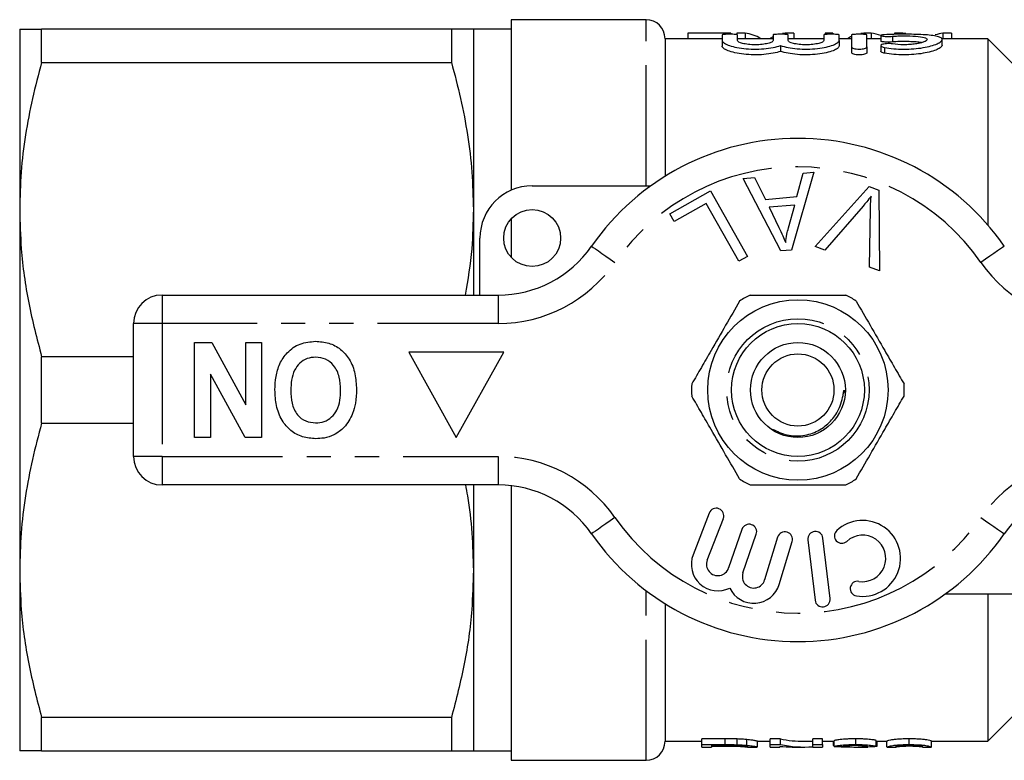
# Model space of a CAD drawing. Extents: x 147 to 260, y 83 to 269.
# Drawn here: x 147 to 198, y 91 to 130 of the extents above; entities that cross this region are included whole.
import ezdxf

# ---------------------------------------------------------------- set-up
doc = ezdxf.new("R2010")
doc.units = 0
doc.linetypes.add('PHANTOM', pattern=[12.7, 6.35, -1.27, 1.27, -1.27, 1.27, -1.27])
doc.layers.get('0').update_dxf_attribs({"linetype": 'CONTINUOUS'})

msp = doc.modelspace()

# ---------------------------------------------------------------- linework, layer by layer
at = {"color": 7, "linetype": 'CONTINUOUS'}
for p, q in [((146.619, 129.69), (146.619, 120.19)), ((147.774, 127.936), (147.774, 129.69)), ((169.364, 129.69), (147.774, 129.69)), ((169.364, 129.69), (169.364, 127.936)), ((172.519, 129.69), (170.519, 129.69)), ((170.519, 129.69), (170.519, 120.19)), ((179.619, 130.19), (172.519, 130.19)), ((172.519, 130.19), (172.519, 121.21)), ((183.631, 129.19), (180.619, 129.19)), ((180.619, 129.19), (180.619, 121.94)), ((181.822, 129.479), (181.822, 129.19)), ((184.078, 129.479), (181.822, 129.479)), ((183.631, 129.387), (183.631, 129.093)), ((184.078, 129.479), (184.078, 129.424)), ((184.847, 129.479), (184.398, 129.479)), ((184.398, 129.479), (184.398, 129.402)), ((184.43, 129.093), (184.43, 129.387)), ((186.308, 129.19), (184.43, 129.19)), ((184.847, 129.479), (184.847, 129.19)), ((186.308, 129.387), (186.308, 129.093)), ((186.95, 129.479), (186.95, 129.417)), ((187.4, 129.479), (186.95, 129.479)), ((187.107, 129.093), (187.107, 129.387)), ((188.984, 129.19), (187.107, 129.19)), ((187.4, 129.479), (187.4, 129.19)), ((188.984, 129.387), (188.984, 129.093)), ((189.053, 129.479), (189.053, 129.408)), ((189.463, 129.479), (189.053, 129.479)), ((189.463, 129.479), (189.463, 129.424)), ((189.784, 129.093), (189.784, 129.387)), ((190.45, 129.19), (189.784, 129.19)), ((190.45, 129.387), (190.45, 128.759)), ((191.476, 129.479), (191.089, 129.479)), ((191.089, 129.479), (191.089, 129.417)), ((191.249, 128.759), (191.249, 129.387)), ((191.991, 129.19), (191.249, 129.19)), ((191.476, 129.479), (191.476, 129.19)), ((191.991, 129.36), (191.991, 129.06)), ((193.155, 129.479), (192.706, 129.479)), ((192.706, 129.479), (192.706, 129.417)), ((197.619, 129.19), (195.186, 129.19)), ((195.258, 129.479), (195.258, 129.19)), ((195.707, 129.479), (195.258, 129.479)), ((195.707, 129.479), (195.707, 129.19)), ((199.119, 127.69), (197.619, 129.19)), ((197.619, 129.19), (197.619, 119.383)), ((183.631, 129.093), (183.631, 128.793)), ((186.707, 128.824), (186.707, 128.524)), ((189.784, 129.093), (189.784, 128.793)), ((190.45, 128.759), (190.45, 128.459)), ((191.249, 128.759), (191.249, 128.459)), ((191.991, 128.825), (191.991, 128.525)), ((195.222, 128.846), (195.222, 129.143)), ((147.774, 127.936), (169.364, 127.936)), ((188.451, 122.161), (187.282, 118.06)), ((187.565, 120.871), (187.894, 122.112)), ((187.894, 122.112), (188.451, 122.161)), ((173.619, 121.44), (179.873, 121.44)), ((184.741, 121.83), (185.338, 121.883)), ((186.717, 118.011), (184.741, 121.83)), ((185.338, 121.883), (185.908, 120.724)), ((188.529, 118.247), (191.381, 121.405)), ((191.381, 121.405), (191.884, 121.215)), ((180.864, 119.97), (183.02, 121.179)), ((183.02, 121.179), (184.956, 117.728)), ((185.908, 120.724), (187.565, 120.871)), ((191.884, 121.215), (191.92, 116.965)), ((182.791, 120.516), (181.093, 119.563)), ((184.5, 117.473), (182.791, 120.516)), ((187.452, 120.431), (186.108, 120.311)), ((187.121, 119.229), (187.452, 120.431)), ((191.049, 120.372), (189.029, 118.057)), ((146.619, 120.19), (146.619, 101.19)), ((170.519, 120.19), (170.519, 115.69)), ((181.093, 119.563), (180.864, 119.97)), ((186.108, 120.311), (186.619, 119.25)), ((191.389, 117.166), (191.443, 120.223)), ((172.519, 119.71), (172.519, 117.67)), ((170.869, 115.69), (170.869, 118.69)), ((187.282, 118.06), (186.717, 118.011)), ((189.029, 118.057), (188.529, 118.247)), ((184.956, 117.728), (184.5, 117.473)), ((191.92, 116.965), (191.389, 117.166)), ((154.119, 115.69), (171.822, 115.69)), ((152.619, 107.19), (152.619, 114.19)), ((155.837, 113.19), (156.737, 113.19)), ((155.837, 108.19), (155.837, 113.19)), ((156.737, 113.19), (158.529, 109.901)), ((158.529, 109.901), (158.529, 113.19)), ((158.529, 113.19), (159.363, 113.19)), ((159.363, 113.19), (159.363, 108.19)), ((172.119, 112.69), (167.119, 112.69)), ((167.119, 112.69), (169.619, 108.19)), ((169.619, 108.19), (172.119, 112.69)), ((147.774, 108.936), (147.774, 112.444)), ((152.619, 112.444), (147.774, 112.444)), ((158.49, 108.19), (156.67, 111.531)), ((156.67, 111.531), (156.67, 108.19)), ((147.774, 108.936), (152.619, 108.936)), ((156.67, 108.19), (155.837, 108.19)), ((159.363, 108.19), (158.49, 108.19)), ((171.822, 105.69), (154.119, 105.69)), ((170.519, 105.69), (170.519, 101.19)), ((172.519, 105.649), (172.519, 91.19)), ((182.943, 104.209), (182.096, 102.018)), ((182.842, 101.729), (183.69, 103.92)), ((184.669, 103.351), (183.969, 101.317)), ((184.725, 101.057), (185.425, 103.09)), ((186.548, 102.936), (185.867, 100.688)), ((188.146, 102.797), (188.52, 99.619)), ((189.315, 99.713), (188.94, 102.891)), ((186.632, 100.456), (187.313, 102.704)), ((146.619, 101.19), (146.619, 91.69)), ((170.519, 101.19), (170.519, 91.69)), ((201.619, 99.94), (195.365, 99.94)), ((197.619, 99.94), (197.619, 92.19)), ((180.619, 99.44), (180.619, 92.19)), ((169.364, 93.444), (147.774, 93.444)), ((147.774, 91.69), (147.774, 93.444)), ((169.364, 93.444), (169.364, 91.69)), ((197.619, 92.19), (199.119, 93.69)), ((180.619, 92.19), (182.562, 92.19)), ((183.78, 92.319), (182.562, 92.319)), ((182.562, 92.019), (182.562, 92.319)), ((182.562, 91.89), (182.562, 92.019)), ((182.562, 92.019), (183.78, 92.019)), ((182.562, 91.89), (183.075, 91.89)), ((183.79, 91.97), (183.075, 91.97)), ((183.075, 91.97), (183.075, 91.89)), ((183.075, 91.94), (183.801, 91.94)), ((184.41, 92.012), (184.41, 92.312)), ((184.928, 91.981), (184.928, 92.281)), ((184.962, 91.891), (184.972, 91.891)), ((184.962, 91.89), (185.456, 91.89)), ((185.485, 91.891), (185.456, 91.894)), ((185.485, 91.891), (185.485, 92.191)), ((185.485, 92.19), (186.152, 92.19)), ((186.694, 92.319), (186.152, 92.319)), ((186.152, 92.019), (186.152, 92.319)), ((186.152, 92.019), (186.694, 92.019)), ((186.152, 91.89), (186.152, 92.019)), ((186.152, 91.89), (186.665, 91.89)), ((186.665, 91.925), (186.665, 91.89)), ((186.694, 92.019), (186.694, 92.319)), ((187.321, 91.89), (187.958, 91.89)), ((187.958, 92.19), (188.408, 92.19)), ((188.921, 92.319), (188.408, 92.319)), ((188.408, 92.019), (188.408, 92.319)), ((188.408, 92.019), (188.921, 92.019)), ((188.408, 91.89), (188.408, 92.019)), ((188.408, 91.89), (188.921, 91.89)), ((188.921, 92.019), (188.921, 92.319)), ((188.921, 92.19), (189.537, 92.19)), ((188.921, 92.019), (188.921, 91.89)), ((189.485, 92.19), (189.485, 91.977)), ((189.531, 91.948), (189.531, 92.19)), ((189.537, 91.92), (189.537, 92.22)), ((190.329, 91.893), (190.329, 91.963)), ((190.655, 91.89), (191.309, 91.89)), ((190.662, 92.019), (190.662, 92.319)), ((191.742, 91.921), (191.742, 92.221)), ((191.742, 92.19), (192.306, 92.19)), ((191.742, 91.936), (191.793, 91.936)), ((191.793, 91.936), (191.793, 92.19)), ((192.306, 91.891), (192.306, 92.191)), ((192.311, 91.891), (192.306, 91.891)), ((192.311, 91.89), (192.772, 91.89)), ((192.767, 91.891), (192.772, 91.891)), ((193.485, 92.019), (193.485, 92.319)), ((194.191, 91.893), (194.203, 91.891)), ((194.191, 91.89), (194.657, 91.89)), ((194.665, 91.891), (194.657, 91.892)), ((194.665, 91.891), (194.665, 92.191)), ((194.665, 92.19), (197.619, 92.19)), ((147.774, 91.69), (169.364, 91.69)), ((170.519, 91.69), (172.519, 91.69)), ((172.519, 91.19), (179.619, 91.19))]:
    msp.add_line(p, q, dxfattribs=at)
at = {"color": 8, "linetype": 'PHANTOM'}
for p, q in [((179.619, 121.44), (179.619, 130.19)), ((192.598, 129.317), (192.598, 129.017)), ((192.182, 128.727), (192.182, 128.427)), ((154.119, 115.69), (154.119, 114.19)), ((171.822, 115.69), (171.822, 114.19)), ((154.119, 114.19), (152.619, 114.19)), ((154.119, 114.19), (154.119, 107.19)), ((171.822, 114.19), (154.119, 114.19)), ((154.119, 107.19), (152.619, 107.19)), ((154.119, 107.19), (171.822, 107.19)), ((154.119, 107.19), (154.119, 105.69)), ((171.822, 107.19), (171.822, 105.69)), ((179.619, 91.19), (179.619, 100.128)), ((183.78, 92.019), (183.78, 92.319)), ((183.801, 91.94), (183.801, 91.97))]:
    msp.add_line(p, q, dxfattribs=at)
at = {"color": 8, "linetype": 'PHANTOM', "flags": 128}
for points in [[(176.745, 118.261), (176.769, 118.245), (176.839, 118.196), (176.953, 118.117), (177.106, 118.01), (177.293, 117.88), (177.505, 117.732), (177.736, 117.572), (177.976, 117.404)], [(198.493, 118.261), (198.469, 118.245), (198.399, 118.196), (198.285, 118.117), (198.132, 118.01), (197.946, 117.88), (197.733, 117.732), (197.502, 117.572), (197.262, 117.404)], [(177.976, 103.976), (177.736, 103.808), (177.505, 103.648), (177.293, 103.5), (177.106, 103.37), (176.953, 103.263), (176.839, 103.184), (176.769, 103.135), (176.745, 103.119)], [(197.262, 103.976), (197.502, 103.808), (197.733, 103.648), (197.946, 103.5), (198.132, 103.37), (198.285, 103.263), (198.399, 103.184), (198.469, 103.135), (198.493, 103.119)]]:
    msp.add_lwpolyline(points, dxfattribs=at)
at = {"color": 7, "linetype": 'CONTINUOUS'}
for centre, radius in [((173.619, 118.69), 1.5), ((187.619, 110.69), 4.75), ((187.619, 110.69), 3.5), ((187.619, 110.69), 2.5), ((187.619, 110.69), 1.9)]:
    msp.add_circle(centre, radius, dxfattribs=at)
at = {"color": 8, "linetype": 'PHANTOM'}
msp.add_circle((187.619, 110.69), 3.75, dxfattribs=at)
at = {"color": 7, "linetype": 'CONTINUOUS'}
for centre, radius, start, end in [((179.619, 129.19), 1, 0, 90), ((187.619, 110.69), 13.25, 34.8499, 145.1501), ((173.619, 118.69), 2.75, 90, 180), ((171.822, 121.69), 6, 270, 325.1501), ((154.119, 114.19), 1.5, 90, 180), ((187.619, 110.69), 5.6, 116.7655, 123.2345), ((187.619, 110.69), 5.6, 56.7655, 63.2345), ((187.619, 110.69), 5.6, 176.7655, 183.2345), ((187.619, 110.69), 5.6, 356.7655, 3.2345), ((154.119, 107.19), 1.5, 180, 270), ((187.619, 110.69), 5.6, 236.7655, 243.2345), ((187.619, 110.69), 5.6, 296.7655, 303.2345), ((171.822, 99.69), 6, 34.8499, 90), ((203.417, 99.69), 6, 90, 145.1501), ((183.316, 104.065), 0.4, 338.8504, 158.8504), ((191.024, 101.821), 2, 260.6161, 132.8163), ((185.047, 103.22), 0.4, 341, 161), ((188.543, 102.844), 0.4, 6.7162, 186.7162), ((189.927, 103.004), 0.387, 132.8163, 312.8163), ((187.619, 110.69), 13.25, 214.8499, 325.1501), ((186.931, 102.82), 0.4, 343.1496, 163.1496), ((191.024, 101.821), 1.226, 260.6161, 132.8163), ((183.402, 101.513), 1.4, 158.8504, 296.5847), ((183.402, 101.513), 0.6, 158.8504, 341), ((185.293, 100.862), 0.6, 161, 343.1496), ((185.293, 100.862), 1.4, 205.4153, 343.1496), ((190.761, 100.23), 0.387, 80.6161, 260.6161), ((188.917, 99.666), 0.4, 186.7162, 6.7162), ((179.619, 92.19), 1, 270, 0)]:
    msp.add_arc(centre, radius, start, end, dxfattribs=at)
at = {"color": 8, "linetype": 'PHANTOM'}
for centre, radius, start, end in [((187.619, 110.69), 11.75, 34.8499, 145.1501), ((171.822, 121.69), 7.5, 270, 325.1501), ((203.417, 121.69), 7.5, 214.8499, 270), ((171.822, 99.69), 7.5, 34.8499, 90), ((203.417, 99.69), 7.5, 90, 145.1501), ((187.619, 110.69), 11.75, 214.8499, 325.1501)]:
    msp.add_arc(centre, radius, start, end, dxfattribs=at)
at = {"color": 7, "linetype": 'CONTINUOUS'}
for centre, major_axis, ratio, start_param, end_param in [((184.654, 110.99), (0, 18.5), 0.305757, 6.102851, 6.249023), ((187.143, 110.99), (0, 18.5), 0.304919, 0.148593, 0.180334), ((187.143, 110.99), (0, 18.5), 0.304919, 0.034162, 0.060936), ((191.294, 110.99), (0, 18.5), 0.323918, 0.141348, 0.180334), ((191.294, 110.99), (0, 18.5), 0.323918, 0.034162, 0.060482), ((191.272, 110.99), (0, 18.5), 0.323918, 6.162948, 6.249023), ((192.962, 110.99), (0, 18.5), 0.305757, 6.222328, 6.249023), ((195.45, 110.99), (0, 18.5), 0.304919, 0.034162, 0.106476), ((187.321, 110.39), (0, 18.5), 0.580575, 3.080411, 3.141593), ((187.958, 110.69), (0, 18.5), 0.580733, 3.02361, 3.141593), ((187.958, 110.39), (0, 18.5), 0.580733, 3.02361, 3.183502), ((198.981, 110.39), (166.5, 0), 0.111111, 4.655633, 4.65841)]:
    msp.add_ellipse(centre, major_axis=major_axis, ratio=ratio, start_param=start_param, end_param=end_param, dxfattribs=at)
for points, knots in [([(146.619, 129.69), (146.632, 129.69), (146.657, 129.69), (146.87, 129.69), (147.223, 129.69), (147.59, 129.69), (147.774, 129.69)], [0, 0, 0, 0, 0.22853, 0.45793, 0.728459, 1, 1, 1, 1]), ([(170.519, 129.69), (170.491, 129.69), (170.436, 129.69), (170.027, 129.69), (169.586, 129.69), (169.364, 129.69)], [0, 0, 0, 0, 0.335961, 0.666985, 1, 1, 1, 1]), ([(184.43, 129.387), (184.43, 129.398), (184.387, 129.408), (184.24, 129.421), (184.135, 129.425), (183.926, 129.425), (183.822, 129.421), (183.673, 129.408), (183.631, 129.398), (183.631, 129.387)], [0, 0, 0, 0, 0.25, 0.25, 0.5, 0.5, 0.75, 0.75, 1, 1, 1, 1]), ([(187.107, 129.387), (187.107, 129.398), (187.064, 129.408), (186.917, 129.421), (186.812, 129.425), (186.603, 129.425), (186.499, 129.421), (186.35, 129.408), (186.308, 129.398), (186.308, 129.387)], [0, 0, 0, 0, 0.25, 0.25, 0.5, 0.5, 0.75, 0.75, 1, 1, 1, 1]), ([(189.784, 129.387), (189.784, 129.398), (189.741, 129.408), (189.593, 129.421), (189.489, 129.425), (189.28, 129.425), (189.176, 129.421), (189.026, 129.408), (188.984, 129.398), (188.984, 129.387)], [0, 0, 0, 0, 0.25, 0.25, 0.5, 0.5, 0.75, 0.75, 1, 1, 1, 1]), ([(191.249, 129.387), (191.249, 129.398), (191.206, 129.408), (191.059, 129.421), (190.954, 129.425), (190.745, 129.425), (190.641, 129.421), (190.492, 129.408), (190.45, 129.398), (190.45, 129.387)], [0, 0, 0, 0, 0.25, 0.25, 0.5, 0.5, 0.75, 0.75, 1, 1, 1, 1]), ([(192.182, 129.398), (192.092, 129.392), (192.026, 129.383), (191.977, 129.36), (191.994, 129.346), (192.102, 129.323), (192.192, 129.314), (192.398, 129.307), (192.508, 129.309), (192.598, 129.317)], [0, 0, 0, 0, 0.25, 0.25, 0.5, 0.5, 0.75, 0.75, 1, 1, 1, 1]), ([(192.182, 128.727), (192.334, 128.7), (192.495, 128.678), (192.835, 128.648), (193.013, 128.639), (193.368, 128.637), (193.548, 128.644), (193.89, 128.671), (194.057, 128.692), (194.362, 128.744), (194.503, 128.775), (194.752, 128.844), (194.859, 128.88), (195.035, 128.957), (195.103, 128.996), (195.195, 129.071), (195.22, 129.109), (195.223, 129.177), (195.202, 129.209), (195.113, 129.266), (195.047, 129.29), (194.872, 129.333), (194.764, 129.351), (194.514, 129.38), (194.371, 129.392), (194.064, 129.409), (193.897, 129.415), (193.553, 129.423), (193.376, 129.425), (193.018, 129.425), (192.843, 129.422), (192.5, 129.414), (192.335, 129.407), (192.182, 129.398)], [0, 0, 0, 0, 0.0625, 0.0625, 0.125, 0.125, 0.1875, 0.1875, 0.25, 0.25, 0.3125, 0.3125, 0.375, 0.375, 0.4375, 0.4375, 0.5, 0.5, 0.5625, 0.5625, 0.625, 0.625, 0.6875, 0.6875, 0.75, 0.75, 0.8125, 0.8125, 0.875, 0.875, 0.9375, 0.9375, 1, 1, 1, 1]), ([(192.598, 129.317), (192.69, 129.324), (192.787, 129.33), (192.992, 129.338), (193.099, 129.34), (193.418, 129.34), (193.633, 129.334), (194.003, 129.305), (194.157, 129.282), (194.368, 129.223), (194.423, 129.186), (194.421, 129.104), (194.365, 129.059), (194.207, 128.997), (194.142, 128.977), (193.993, 128.941), (193.908, 128.924), (193.725, 128.898), (193.625, 128.887), (193.419, 128.873), (193.313, 128.87), (192.991, 128.871), (192.781, 128.887), (192.598, 128.916)], [0, 0, 0, 0, 0.0625, 0.0625, 0.125, 0.125, 0.25, 0.25, 0.375, 0.375, 0.5, 0.5, 0.625, 0.625, 0.6875, 0.6875, 0.75, 0.75, 0.8125, 0.8125, 0.875, 0.875, 1, 1, 1, 1]), ([(183.631, 129.093), (183.631, 129.056), (183.658, 129.017), (183.762, 128.936), (183.84, 128.895), (184.039, 128.818), (184.162, 128.781), (184.44, 128.718), (184.598, 128.691), (184.932, 128.653), (185.112, 128.641), (185.469, 128.636), (185.652, 128.643), (185.997, 128.672), (186.163, 128.695), (186.46, 128.752), (186.594, 128.786), (186.707, 128.824)], [0, 0, 0, 0, 0.125, 0.125, 0.25, 0.25, 0.375, 0.375, 0.5, 0.5, 0.625, 0.625, 0.75, 0.75, 0.875, 0.875, 1, 1, 1, 1]), ([(186.707, 128.524), (186.594, 128.486), (186.463, 128.452), (186.164, 128.395), (186, 128.372), (185.655, 128.343), (185.473, 128.336), (185.115, 128.341), (184.935, 128.353), (184.6, 128.391), (184.442, 128.417), (184.163, 128.481), (184.04, 128.518), (183.841, 128.595), (183.762, 128.636), (183.658, 128.716), (183.631, 128.756), (183.631, 128.793)], [0, 0, 0, 0, 0.125, 0.125, 0.25, 0.25, 0.375, 0.375, 0.5, 0.5, 0.625, 0.625, 0.75, 0.75, 0.875, 0.875, 1, 1, 1, 1]), ([(186.308, 129.093), (186.308, 129.067), (186.284, 129.041), (186.191, 128.988), (186.123, 128.963), (185.951, 128.92), (185.846, 128.902), (185.619, 128.877), (185.494, 128.87), (185.246, 128.87), (185.121, 128.877), (184.893, 128.902), (184.789, 128.92), (184.528, 128.985), (184.43, 129.041), (184.43, 129.093)], [0, 0, 0, 0, 0.125, 0.125, 0.25, 0.25, 0.375, 0.375, 0.5, 0.5, 0.625, 0.625, 0.75, 0.75, 1, 1, 1, 1]), ([(186.707, 128.824), (186.821, 128.786), (186.952, 128.752), (187.251, 128.695), (187.415, 128.672), (187.76, 128.643), (187.941, 128.636), (188.3, 128.641), (188.479, 128.653), (188.814, 128.69), (188.972, 128.717), (189.251, 128.78), (189.374, 128.817), (189.573, 128.895), (189.652, 128.936), (189.756, 129.016), (189.784, 129.056), (189.784, 129.093)], [0, 0, 0, 0, 0.125, 0.125, 0.25, 0.25, 0.375, 0.375, 0.5, 0.5, 0.625, 0.625, 0.75, 0.75, 0.875, 0.875, 1, 1, 1, 1]), ([(189.784, 128.793), (189.784, 128.756), (189.757, 128.717), (189.652, 128.636), (189.575, 128.595), (189.375, 128.518), (189.252, 128.481), (188.975, 128.418), (188.816, 128.391), (188.482, 128.353), (188.302, 128.341), (187.945, 128.336), (187.762, 128.343), (187.417, 128.372), (187.251, 128.395), (186.954, 128.452), (186.819, 128.486), (186.707, 128.524)], [0, 0, 0, 0, 0.125, 0.125, 0.25, 0.25, 0.375, 0.375, 0.5, 0.5, 0.625, 0.625, 0.75, 0.75, 0.875, 0.875, 1, 1, 1, 1]), ([(188.984, 129.093), (188.984, 129.067), (188.96, 129.041), (188.868, 128.988), (188.799, 128.963), (188.627, 128.92), (188.523, 128.902), (188.296, 128.877), (188.171, 128.87), (187.923, 128.87), (187.798, 128.877), (187.569, 128.902), (187.466, 128.92), (187.204, 128.985), (187.107, 129.041), (187.107, 129.093)], [0, 0, 0, 0, 0.125, 0.125, 0.25, 0.25, 0.375, 0.375, 0.5, 0.5, 0.625, 0.625, 0.75, 0.75, 1, 1, 1, 1]), ([(190.45, 128.759), (190.45, 128.729), (190.491, 128.698), (190.637, 128.653), (190.743, 128.638), (190.956, 128.638), (191.061, 128.652), (191.209, 128.698), (191.249, 128.729), (191.249, 128.759)], [0, 0, 0, 0, 0.25, 0.25, 0.5, 0.5, 0.75, 0.75, 1, 1, 1, 1]), ([(192.598, 128.916), (192.507, 128.93), (192.394, 128.934), (192.189, 128.921), (192.098, 128.903), (191.993, 128.856), (191.977, 128.826), (192.027, 128.77), (192.091, 128.744), (192.182, 128.727)], [0, 0, 0, 0, 0.25, 0.25, 0.5, 0.5, 0.75, 0.75, 1, 1, 1, 1]), ([(192.598, 129.017), (192.558, 129.014), (192.477, 129.009), (192.34, 129.008), (192.211, 129.013), (192.1, 129.024), (192.024, 129.039), (191.988, 129.052), (191.994, 129.059), (191.995, 129.06)], [0, 0, 0, 0, 0.157709, 0.315691, 0.472935, 0.630564, 0.789444, 0.949686, 1, 1, 1, 1]), ([(195.222, 128.846), (195.222, 128.812), (195.199, 128.775), (195.108, 128.699), (195.04, 128.66), (194.867, 128.583), (194.758, 128.546), (194.511, 128.477), (194.371, 128.446), (194.063, 128.393), (193.899, 128.372), (193.554, 128.344), (193.375, 128.337), (193.019, 128.339), (192.839, 128.347), (192.498, 128.378), (192.333, 128.4), (192.182, 128.427)], [0, 0, 0, 0, 0.125, 0.125, 0.25, 0.25, 0.375, 0.375, 0.5, 0.5, 0.625, 0.625, 0.75, 0.75, 0.875, 0.875, 1, 1, 1, 1]), ([(194.131, 128.981), (194.042, 128.994), (193.858, 129.021), (193.479, 129.039), (193.073, 129.042), (192.776, 129.031), (192.63, 129.019), (192.598, 129.017)], [0, 0, 0, 0, 0.223297, 0.462051, 0.699332, 0.936135, 1, 1, 1, 1]), ([(191.249, 128.459), (191.249, 128.429), (191.208, 128.398), (191.062, 128.353), (190.957, 128.338), (190.744, 128.338), (190.638, 128.352), (190.49, 128.399), (190.45, 128.429), (190.45, 128.459)], [0, 0, 0, 0, 0.25, 0.25, 0.5, 0.5, 0.75, 0.75, 1, 1, 1, 1]), ([(192.182, 128.427), (192.155, 128.433), (192.092, 128.446), (192.025, 128.476), (191.988, 128.505), (191.994, 128.521), (191.996, 128.525)], [0, 0, 0, 0, 0.236748, 0.558438, 0.892773, 1, 1, 1, 1]), ([(147.774, 127.936), (147.605, 127.305), (147.267, 126.042), (146.906, 124.114), (146.665, 122.161), (146.634, 120.847), (146.619, 120.19)], [0, 0, 0, 0, 0.248273, 0.496512, 0.748266, 1, 1, 1, 1]), ([(169.364, 127.936), (169.533, 127.305), (169.872, 126.042), (170.232, 124.114), (170.473, 122.161), (170.504, 120.847), (170.519, 120.19)], [0, 0, 0, 0, 0.248273, 0.496512, 0.748266, 1, 1, 1, 1]), ([(191.477, 120.904), (191.4, 120.802), (191.262, 120.621), (191.114, 120.448), (191.049, 120.372)], [0, 0, 0, 0, 0.559975, 1, 1, 1, 1]), ([(191.443, 120.223), (191.446, 120.351), (191.451, 120.578), (191.469, 120.804), (191.477, 120.904)], [0, 0, 0, 0, 0.559993, 1, 1, 1, 1]), ([(146.619, 120.19), (146.637, 119.502), (146.679, 117.857), (147.045, 115.26), (147.53, 113.385), (147.774, 112.444)], [0, 0, 0, 0, 0.263698, 0.630441, 1, 1, 1, 1]), ([(170.519, 120.19), (170.505, 119.502), (170.476, 117.994), (170.231, 116.501), (170.097, 115.69)], [0, 0, 0, 0, 0.456702, 1, 1, 1, 1]), ([(186.619, 119.25), (186.69, 119.103), (186.816, 118.841), (186.926, 118.572), (186.974, 118.453)], [0, 0, 0, 0, 0.560008, 1, 1, 1, 1]), ([(186.974, 118.453), (186.993, 118.599), (187.028, 118.861), (187.092, 119.117), (187.121, 119.229)], [0, 0, 0, 0, 0.5599887, 1, 1, 1, 1]), ([(185.097, 115.69), (185.227, 115.69), (185.83, 115.69), (186.939, 115.69), (188.516, 115.69), (189.572, 115.69), (190.141, 115.69)], [0, 0, 0, 0, 0.07896, 0.365174, 0.658395, 1, 1, 1, 1]), ([(184.55, 115.374), (184.305, 114.95), (183.81, 114.092), (183.128, 112.911), (182.53, 111.876), (182.196, 111.297), (182.028, 111.006)], [0, 0, 0, 0, 0.2947, 0.596246, 0.797057, 1, 1, 1, 1]), ([(190.688, 115.374), (190.933, 114.95), (191.428, 114.092), (192.111, 112.911), (192.708, 111.876), (193.042, 111.297), (193.21, 111.006)], [0, 0, 0, 0, 0.2947, 0.596246, 0.797057, 1, 1, 1, 1]), ([(160.068, 110.697), (160.077, 110.931), (160.096, 111.4), (160.296, 112.083), (160.708, 112.71), (161.377, 113.183), (161.932, 113.23), (162.209, 113.254)], [0, 0, 0, 0, 0.187264, 0.374292, 0.561001, 0.780237, 1, 1, 1, 1]), ([(162.209, 113.254), (162.444, 113.238), (162.912, 113.205), (163.547, 112.864), (164.038, 112.295), (164.323, 111.546), (164.349, 110.996), (164.363, 110.72)], [0, 0, 0, 0, 0.186758, 0.373113, 0.559668, 0.779563, 1, 1, 1, 1]), ([(162.21, 112.421), (162.056, 112.407), (161.749, 112.38), (161.354, 112.115), (161.064, 111.717), (160.922, 111.214), (160.908, 110.853), (160.901, 110.673)], [0, 0, 0, 0, 0.186446, 0.372679, 0.559184, 0.779356, 1, 1, 1, 1]), ([(163.529, 110.687), (163.519, 110.917), (163.499, 111.375), (163.226, 111.97), (162.752, 112.36), (162.391, 112.4), (162.21, 112.421)], [0, 0, 0, 0, 0.281128, 0.560546, 0.780274, 1, 1, 1, 1]), ([(162.221, 108.126), (161.985, 108.143), (161.512, 108.176), (160.877, 108.53), (160.386, 109.107), (160.107, 109.864), (160.081, 110.419), (160.068, 110.697)], [0, 0, 0, 0, 0.186721, 0.37307, 0.559626, 0.779538, 1, 1, 1, 1]), ([(160.901, 110.673), (160.91, 110.445), (160.928, 109.99), (161.19, 109.391), (161.67, 109.012), (162.03, 108.977), (162.21, 108.959)], [0, 0, 0, 0, 0.281213, 0.560506, 0.78003, 1, 1, 1, 1]), ([(162.21, 108.959), (162.364, 108.972), (162.671, 108.996), (163.072, 109.249), (163.365, 109.645), (163.51, 110.147), (163.523, 110.507), (163.529, 110.687)], [0, 0, 0, 0, 0.186586, 0.372857, 0.559265, 0.779356, 1, 1, 1, 1]), ([(164.363, 110.72), (164.357, 110.477), (164.346, 110.044), (164.217, 109.631), (164.16, 109.449)], [0, 0, 0, 0, 0.560144, 1, 1, 1, 1]), ([(186.276, 108.63), (186.529, 108.509), (187.035, 108.267), (187.892, 108.251), (188.667, 108.495), (189.295, 108.951), (189.682, 109.467), (189.898, 109.967), (189.99, 110.331), (190.019, 110.564), (190.039, 110.648), (190.044, 110.663), (190.047, 110.671), (190.052, 110.674), (190.054, 110.675), (190.057, 110.674), (190.06, 110.671), (190.067, 110.659), (190.08, 110.615), (190.084, 110.571), (190.087, 110.538)], [0, 0, 0, 0, 0.15735, 0.315601, 0.472438, 0.610651, 0.748855, 0.832867, 0.918196, 0.960838, 0.965899, 0.967824, 0.970192, 0.970895, 0.971606, 0.972209, 0.973083, 0.974766, 0.980832, 1, 1, 1, 1]), ([(184.55, 106.006), (184.305, 106.43), (183.81, 107.288), (183.128, 108.469), (182.53, 109.504), (182.196, 110.083), (182.028, 110.374)], [0, 0, 0, 0, 0.2947, 0.596246, 0.797057, 1, 1, 1, 1]), ([(190.688, 106.006), (190.933, 106.43), (191.428, 107.288), (192.111, 108.469), (192.708, 109.504), (193.042, 110.083), (193.21, 110.374)], [0, 0, 0, 0, 0.2947, 0.596246, 0.797057, 1, 1, 1, 1]), ([(147.774, 108.936), (147.605, 108.305), (147.267, 107.042), (146.906, 105.114), (146.665, 103.161), (146.634, 101.847), (146.619, 101.19)], [0, 0, 0, 0, 0.248273, 0.496512, 0.748266, 1, 1, 1, 1]), ([(164.16, 109.449), (164.032, 109.188), (163.802, 108.723), (163.367, 108.444), (163.176, 108.322)], [0, 0, 0, 0, 0.560201, 1, 1, 1, 1]), ([(163.176, 108.322), (163.003, 108.257), (162.695, 108.142), (162.366, 108.131), (162.221, 108.126)], [0, 0, 0, 0, 0.559495, 1, 1, 1, 1]), ([(170.102, 105.69), (170.14, 105.5), (170.304, 104.663), (170.467, 103.16), (170.502, 101.847), (170.519, 101.19)], [0, 0, 0, 0, 0.1277777, 0.5639065, 1, 1, 1, 1]), ([(185.097, 105.69), (185.227, 105.69), (185.83, 105.69), (186.939, 105.69), (188.516, 105.69), (189.572, 105.69), (190.141, 105.69)], [0, 0, 0, 0, 0.07896, 0.365174, 0.658395, 1, 1, 1, 1]), ([(146.619, 101.19), (146.637, 100.502), (146.679, 98.857), (147.045, 96.26), (147.53, 94.385), (147.774, 93.444)], [0, 0, 0, 0, 0.263698, 0.630441, 1, 1, 1, 1]), ([(170.519, 101.19), (170.502, 100.502), (170.459, 98.857), (170.093, 96.261), (169.608, 94.385), (169.364, 93.444)], [0, 0, 0, 0, 0.263646, 0.630415, 1, 1, 1, 1]), ([(184.372, 91.962), (184.326, 91.964), (184.279, 91.965), (184.183, 91.967), (184.134, 91.968), (183.987, 91.97), (183.888, 91.97), (183.79, 91.97)], [0, 0, 0, 0, 0.25, 0.25, 0.5, 0.5, 1, 1, 1, 1]), ([(183.801, 91.94), (183.953, 91.94), (184.106, 91.939), (184.324, 91.935), (184.395, 91.933), (184.492, 91.929), (184.523, 91.928), (184.581, 91.925), (184.607, 91.923), (184.634, 91.921)], [0, 0, 0, 0, 0.5, 0.5, 0.75, 0.75, 0.875, 0.875, 1, 1, 1, 1]), ([(184.972, 91.891), (184.972, 91.893), (184.966, 91.896), (184.935, 91.905), (184.91, 91.911), (184.825, 91.925), (184.761, 91.933), (184.639, 91.945), (184.593, 91.949), (184.517, 91.955), (184.49, 91.956), (184.433, 91.96), (184.402, 91.961), (184.372, 91.962)], [0, 0, 0, 0, 0.25, 0.25, 0.5, 0.5, 0.75, 0.75, 0.875, 0.875, 0.9375, 0.9375, 1, 1, 1, 1]), ([(184.928, 92.281), (184.891, 92.284), (184.854, 92.288), (184.774, 92.294), (184.731, 92.297), (184.644, 92.302), (184.599, 92.305), (184.506, 92.309), (184.458, 92.31), (184.41, 92.312)], [0, 0, 0, 0, 0.25, 0.25, 0.5, 0.5, 0.75, 0.75, 1, 1, 1, 1]), ([(184.41, 92.012), (184.458, 92.01), (184.506, 92.009), (184.6, 92.005), (184.645, 92.002), (184.733, 91.997), (184.775, 91.994), (184.854, 91.988), (184.891, 91.984), (184.928, 91.981)], [0, 0, 0, 0, 0.25, 0.25, 0.5, 0.5, 0.75, 0.75, 1, 1, 1, 1]), ([(184.634, 91.921), (184.683, 91.918), (184.729, 91.914), (184.802, 91.907), (184.832, 91.904), (184.907, 91.896), (184.937, 91.892), (184.954, 91.891)], [0, 0, 0, 0, 0.25, 0.25, 0.5, 0.5, 1, 1, 1, 1]), ([(185.485, 92.191), (185.482, 92.193), (185.478, 92.196), (185.441, 92.206), (185.412, 92.213), (185.327, 92.23), (185.272, 92.239), (185.163, 92.255), (185.122, 92.26), (185.032, 92.271), (184.982, 92.276), (184.928, 92.281)], [0, 0, 0, 0, 0.25, 0.25, 0.5, 0.5, 0.75, 0.75, 0.875, 0.875, 1, 1, 1, 1]), ([(184.928, 91.981), (184.982, 91.976), (185.032, 91.971), (185.121, 91.96), (185.162, 91.955), (185.272, 91.939), (185.328, 91.93), (185.412, 91.913), (185.441, 91.906), (185.478, 91.896), (185.482, 91.893), (185.485, 91.891)], [0, 0, 0, 0, 0.125, 0.125, 0.25, 0.25, 0.5, 0.5, 0.75, 0.75, 1, 1, 1, 1]), ([(189.487, 91.977), (189.488, 91.972), (189.489, 91.965), (189.508, 91.955), (189.523, 91.951), (189.531, 91.948)], [0, 0, 0, 0, 0.4379636, 0.7181508, 1, 1, 1, 1]), ([(190.662, 92.319), (190.587, 92.318), (190.513, 92.318), (190.367, 92.315), (190.295, 92.313), (190.154, 92.308), (190.087, 92.304), (189.962, 92.295), (189.904, 92.29), (189.751, 92.273), (189.676, 92.261), (189.601, 92.244), (189.581, 92.239), (189.552, 92.229), (189.544, 92.224), (189.537, 92.22)], [0, 0, 0, 0, 0.125, 0.125, 0.25, 0.25, 0.375, 0.375, 0.5, 0.5, 0.75, 0.75, 0.875, 0.875, 1, 1, 1, 1]), ([(189.537, 91.92), (189.544, 91.924), (189.552, 91.929), (189.58, 91.939), (189.6, 91.944), (189.674, 91.961), (189.748, 91.973), (189.902, 91.99), (189.959, 91.995), (190.083, 92.004), (190.151, 92.007), (190.291, 92.013), (190.364, 92.015), (190.512, 92.018), (190.587, 92.018), (190.662, 92.019)], [0, 0, 0, 0, 0.125, 0.125, 0.25, 0.25, 0.5, 0.5, 0.625, 0.625, 0.75, 0.75, 0.875, 0.875, 1, 1, 1, 1]), ([(189.733, 91.919), (189.768, 91.915), (189.861, 91.906), (190.07, 91.898), (190.242, 91.895), (190.329, 91.893)], [0, 0, 0, 0, 0.229041, 0.612204, 1, 1, 1, 1]), ([(190.652, 91.97), (190.561, 91.97), (190.471, 91.969), (190.301, 91.962), (190.224, 91.957), (190.104, 91.946), (190.062, 91.94), (190.009, 91.928), (190, 91.922), (189.998, 91.917)], [0, 0, 0, 0, 0.25, 0.25, 0.5, 0.5, 0.75, 0.75, 1, 1, 1, 1]), ([(190.329, 91.893), (190.433, 91.891), (190.537, 91.89), (190.739, 91.89), (190.838, 91.891), (191.023, 91.894), (191.11, 91.897), (191.205, 91.904), (191.232, 91.907), (191.27, 91.913), (191.276, 91.917), (191.28, 91.921)], [0, 0, 0, 0, 0.25, 0.25, 0.5, 0.5, 0.75, 0.75, 0.875, 0.875, 1, 1, 1, 1]), ([(191.28, 91.921), (191.279, 91.926), (191.268, 91.931), (191.21, 91.943), (191.163, 91.948), (191.048, 91.958), (190.978, 91.963), (190.821, 91.968), (190.737, 91.97), (190.652, 91.97)], [0, 0, 0, 0, 0.25, 0.25, 0.5, 0.5, 0.75, 0.75, 1, 1, 1, 1]), ([(191.742, 92.221), (191.74, 92.225), (191.736, 92.23), (191.713, 92.24), (191.696, 92.245), (191.621, 92.262), (191.544, 92.274), (191.397, 92.29), (191.342, 92.295), (191.222, 92.303), (191.157, 92.307), (191.022, 92.313), (190.951, 92.315), (190.807, 92.318), (190.734, 92.318), (190.662, 92.319)], [0, 0, 0, 0, 0.125, 0.125, 0.25, 0.25, 0.5, 0.5, 0.625, 0.625, 0.75, 0.75, 0.875, 0.875, 1, 1, 1, 1]), ([(190.662, 92.019), (190.734, 92.018), (190.806, 92.018), (190.947, 92.015), (191.016, 92.013), (191.22, 92.005), (191.344, 91.995), (191.542, 91.974), (191.62, 91.962), (191.695, 91.946), (191.713, 91.94), (191.736, 91.93), (191.74, 91.925), (191.742, 91.921)], [0, 0, 0, 0, 0.125, 0.125, 0.25, 0.25, 0.5, 0.5, 0.75, 0.75, 0.875, 0.875, 1, 1, 1, 1]), ([(191.742, 91.921), (191.723, 91.912), (191.681, 91.893), (191.442, 91.891), (191.309, 91.89)], [0, 0, 0, 0, 0.445108, 1, 1, 1, 1]), ([(193.485, 92.319), (193.43, 92.319), (193.375, 92.318), (193.266, 92.317), (193.213, 92.315), (193.055, 92.31), (192.954, 92.304), (192.778, 92.29), (192.703, 92.281), (192.579, 92.264), (192.53, 92.255), (192.413, 92.231), (192.367, 92.217), (192.328, 92.203), (192.319, 92.199), (192.308, 92.193), (192.307, 92.192), (192.306, 92.191)], [0, 0, 0, 0, 0.0625, 0.0625, 0.125, 0.125, 0.25, 0.25, 0.375, 0.375, 0.5, 0.5, 0.75, 0.75, 0.875, 0.875, 1, 1, 1, 1]), ([(192.306, 91.891), (192.307, 91.892), (192.308, 91.893), (192.319, 91.899), (192.328, 91.903), (192.367, 91.917), (192.412, 91.931), (192.53, 91.955), (192.58, 91.964), (192.702, 91.981), (192.777, 91.99), (192.908, 92), (192.955, 92.004), (193.054, 92.009), (193.105, 92.012), (193.211, 92.015), (193.265, 92.017), (193.375, 92.018), (193.43, 92.019), (193.485, 92.019)], [0, 0, 0, 0, 0.125, 0.125, 0.25, 0.25, 0.5, 0.5, 0.625, 0.625, 0.75, 0.75, 0.8125, 0.8125, 0.875, 0.875, 0.9375, 0.9375, 1, 1, 1, 1]), ([(192.982, 91.946), (192.955, 91.942), (192.929, 91.939), (192.891, 91.932), (192.875, 91.928), (192.834, 91.918), (192.815, 91.913), (192.776, 91.898), (192.769, 91.892), (192.767, 91.891)], [0, 0, 0, 0, 0.125, 0.125, 0.25, 0.25, 0.5, 0.5, 1, 1, 1, 1]), ([(192.783, 91.893), (192.791, 91.895), (192.805, 91.898), (192.847, 91.907), (192.874, 91.913), (192.951, 91.921), (192.984, 91.925), (193.061, 91.93), (193.103, 91.933), (193.199, 91.938), (193.252, 91.94), (193.366, 91.943), (193.425, 91.944), (193.485, 91.944)], [0, 0, 0, 0, 0.25, 0.25, 0.5, 0.5, 0.625, 0.625, 0.75, 0.75, 0.875, 0.875, 1, 1, 1, 1]), ([(193.48, 91.97), (193.431, 91.97), (193.382, 91.969), (193.286, 91.967), (193.239, 91.965), (193.154, 91.961), (193.114, 91.958), (193.042, 91.953), (193.012, 91.949), (192.982, 91.946)], [0, 0, 0, 0, 0.25, 0.25, 0.5, 0.5, 0.75, 0.75, 1, 1, 1, 1]), ([(194.203, 91.891), (194.202, 91.892), (194.199, 91.895), (194.176, 91.906), (194.157, 91.914), (194.101, 91.928), (194.078, 91.933), (194.009, 91.943), (193.963, 91.948), (193.854, 91.958), (193.788, 91.962), (193.678, 91.967), (193.64, 91.968), (193.561, 91.969), (193.521, 91.97), (193.48, 91.97)], [0, 0, 0, 0, 0.25, 0.25, 0.5, 0.5, 0.625, 0.625, 0.75, 0.75, 0.875, 0.875, 0.9375, 0.9375, 1, 1, 1, 1]), ([(194.665, 92.191), (194.664, 92.192), (194.663, 92.193), (194.653, 92.199), (194.644, 92.203), (194.605, 92.217), (194.554, 92.231), (194.438, 92.255), (194.392, 92.263), (194.304, 92.277), (194.271, 92.281), (194.197, 92.289), (194.154, 92.293), (194.02, 92.304), (193.92, 92.309), (193.761, 92.315), (193.707, 92.316), (193.597, 92.318), (193.541, 92.318), (193.485, 92.319)], [0, 0, 0, 0, 0.125, 0.125, 0.25, 0.25, 0.5, 0.5, 0.625, 0.625, 0.6875, 0.6875, 0.75, 0.75, 0.875, 0.875, 0.9375, 0.9375, 1, 1, 1, 1]), ([(193.485, 92.019), (193.541, 92.018), (193.596, 92.018), (193.705, 92.016), (193.758, 92.015), (193.916, 92.009), (194.018, 92.004), (194.152, 91.993), (194.195, 91.989), (194.27, 91.981), (194.303, 91.977), (194.392, 91.964), (194.437, 91.955), (194.554, 91.931), (194.605, 91.917), (194.644, 91.903), (194.653, 91.899), (194.663, 91.893), (194.664, 91.892), (194.665, 91.891)], [0, 0, 0, 0, 0.0625, 0.0625, 0.125, 0.125, 0.25, 0.25, 0.3125, 0.3125, 0.375, 0.375, 0.5, 0.5, 0.75, 0.75, 0.875, 0.875, 1, 1, 1, 1]), ([(193.485, 91.944), (193.527, 91.944), (193.569, 91.944), (193.651, 91.942), (193.691, 91.941), (193.804, 91.937), (193.87, 91.933), (193.982, 91.925), (194.029, 91.921), (194.093, 91.912), (194.115, 91.909), (194.132, 91.905)], [0, 0, 0, 0, 0.125, 0.125, 0.25, 0.25, 0.5, 0.5, 0.75, 0.75, 1, 1, 1, 1]), ([(147.774, 91.69), (147.59, 91.69), (147.223, 91.69), (146.871, 91.69), (146.657, 91.69), (146.632, 91.69), (146.619, 91.69)], [0, 0, 0, 0, 0.270577, 0.54207, 0.770614, 1, 1, 1, 1]), ([(169.364, 91.69), (169.584, 91.69), (170.026, 91.69), (170.436, 91.69), (170.491, 91.69), (170.519, 91.69)], [0, 0, 0, 0, 0.331131, 0.664039, 1, 1, 1, 1])]:
    msp.add_open_spline(points, degree=3, knots=knots, dxfattribs=at)
for points in [[(184.41, 92.312), (184.205, 92.318), (183.992, 92.318), (183.78, 92.319)], [(183.78, 92.019), (183.992, 92.018), (184.204, 92.018), (184.41, 92.012)]]:
    msp.add_open_spline(points, degree=3, dxfattribs=at)

doc.saveas('drawing.dxf')
